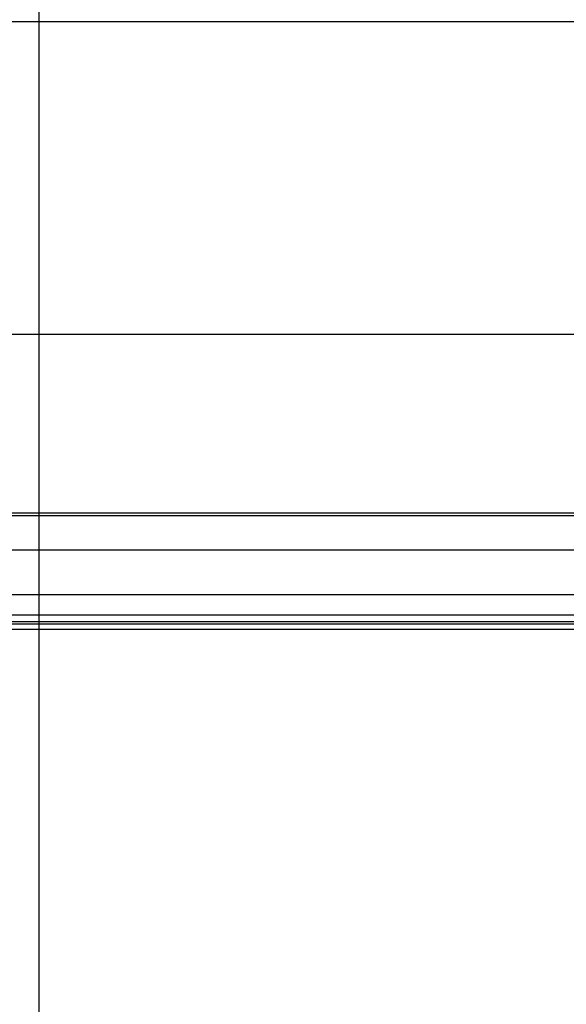
# Model space of a CAD drawing. Extents: x -54 to 54, y -28 to 28.
# Drawn here: x 16 to 20, y -4 to 3 of the extents above; entities that cross this region are included whole.
import ezdxf

# ---------------------------------------------------------------- set-up
doc = ezdxf.new("R2010")
doc.units = 0
doc.layers.get('0').update_dxf_attribs({"linetype": 'CONTINUOUS'})

msp = doc.modelspace()

# ---------------------------------------------------------------- linework, layer by layer
at = {"color": 0}
for points in [[(16.2108, -16.3577), (16.2108, 19.4949)], [(20.7952, 3.4019), (14.2595, 3.4019)], [(44.3108, 1.0686), (-53.7892, 1.0686)], [(14.2595, -0.2646), (20.7952, -0.2646)], [(14.2686, -0.2843), (20.7952, -0.2843)], [(15.0545, -0.5387), (20.7952, -0.5387)], [(15.0545, -0.8736), (20.7952, -0.8736)], [(14.5883, -1.0244), (20.7952, -1.0244)], [(14.5658, -1.0737), (20.7952, -1.0737)], [(14.5658, -1.0914), (20.7952, -1.0914)], [(14.544, -1.1314), (20.7952, -1.1314)]]:
    msp.add_lwpolyline(points, dxfattribs=at)

doc.saveas('drawing.dxf')
